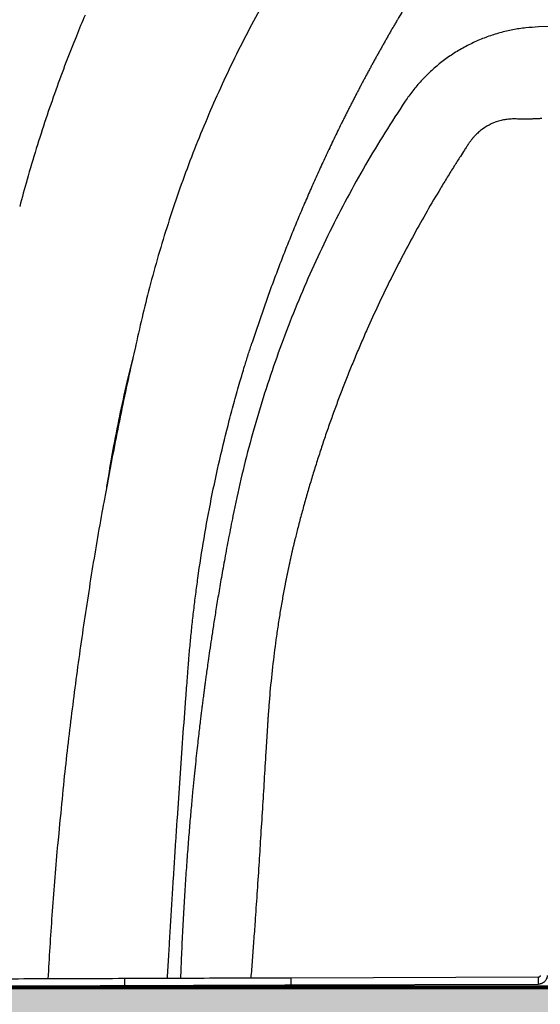
# Model space of a CAD drawing. Units: inches. Extents: x 525 to 1593, y 131 to 283.
# Drawn here: x 1182 to 1200, y 158 to 194 of the extents above; entities that cross this region are included whole.
import ezdxf

# ---------------------------------------------------------------- set-up
doc = ezdxf.new("R2010")
doc.units = ezdxf.units.IN
doc.header["$MEASUREMENT"] = 0
doc.layers.add('0-BACKFILL INITIAL', color=253, linetype='Continuous')
doc.layers.add('0-BEDDING', color=7, linetype='Continuous', lineweight=5)
doc.layers.add('0-HATCH BORDERS', color=7, linetype='Continuous', lineweight=80)
doc.layers.add('Viewport', color=3, linetype='Continuous', plot=False)

msp = doc.modelspace()

# ---------------------------------------------------------------- hatches: boundary and pattern name
at = {"layer": '0-BACKFILL INITIAL'}
h = msp.add_hatch(dxfattribs=at)
h.set_pattern_fill('GRAVEL', color=256, scale=5, angle=45)
h.set_pattern_definition([(273.01279, (1512.1715, 207.38118), (3.5355339, -60.1040764), [0.67268, -66.59544]), (229.96974, (1512.20684, 206.70942), (38.89087297, 45.96194078), [1.15434, -114.279624]), (177.51045, (1511.46438, 205.82554), (74.24621202, -3.5355339), [0.81394, -80.580163]), (312.27369, (1510.9694, 203.5628), (-67.17514421, 74.24621202), [1.05119, -104.06779]), (337.833654, (1511.6765, 202.78498), (-60.1040764, 24.74873734), [1.030775, -102.046866]), (42.27369, (1512.6311, 202.39607), (-74.24621202, -67.17514421), [1.05119, -104.06779]), (82.69424, (1513.40892, 203.10318), (-10.60660172, -81.31727984), [1.390145, -137.624243]), (117.25533, (1513.5857, 204.48204), (-53.03300859, 102.53048327), [1.31244, -129.93161]), (166.429566, (1512.98466, 205.64876), (-74.24621202, 17.67766953), [1.05475, -104.420366]), (220.23636, (1511.95935, 205.89625), (42.42640687, 35.35533906), [1.20416, -59.00381]), (267.39744, (1511.04011, 205.11843), (-3.535533906, -81.31727984), [1.55724, -154.166875]), (183.81407, (1514.50494, 207.0276), (-45.9619408, -3.5355339), [0.531505, -52.619224]), (216.469234, (1513.9746, 206.99227), (53.03300859, 38.89087297), [1.011185, -100.107557]), (270, (1513.1614, 206.3912), (3.535534, -3.535534), [0.707105, -6.36396]), (248.1986, (1512.4897, 206.568), (10.6066017, 24.7487373), [0.38079, -37.698076]), (336.8014, (1512.3483, 206.21445), (-14.1421356, 7.0710678), [0.538515, -26.38731]), (75.96376, (1512.8432, 206.0023), (3.535534, 17.6776695), [0.874645, -28.280114]), (206.56505, (1513.0554, 206.8508), (10.606602, 3.535534), [0.632455, -15.17893]), (61.38954, (1510.29765, 204.16384), (24.74873734, 45.96194078), [0.886, -87.714226]), (115.34618, (1510.7219, 204.94166), (24.74873734, -53.0330086), [0.743305, -73.58704]), (338.1986, (1512.34826, 207.55795), (-24.7487373, 10.6066017), [0.761575, -37.31729]), (28.61046, (1513.05537, 207.2751), (-45.96194078, -24.74873734), [0.886, -87.714226]), (24.44395, (1512.4897, 201.9718), (-24.7487373, -10.6066017), [0.8544, -41.86562]), (339.77514, (1513.2675, 202.32536), (-56.5685425, 21.21320344), [0.71589, -70.873215]), (111.8014, (1515.91915, 204.0578), (-10.6066017, 24.7487373), [0.761575, -37.31729]), (62.35402, (1515.6363, 204.76488), (-31.81980515, -60.1040764), [0.838155, -82.97712]), (114.44395, (1514.18674, 202.32536), (10.6066017, -24.7487373), [0.4272, -42.29282]), (146.30993, (1515.707, 203.8456), (-17.6776695, 10.6066017), [0.25495, -25.24015]), (210.96376, (1515.4949, 203.9871), (14.1421356, 7.071068), [1.030775, -19.58475]), (231.00901, (1514.611, 203.45673), (31.81980515, 38.89087297), [0.95525, -94.569616]), (348.69007, (1513.1614, 205.6841), (-10.6066017, 3.535534), [0.72111, -17.306646]), (38.157227, (1513.86854, 205.5427), (67.17514421, 53.03300859), [1.25897, -124.637813]), (105.9454, (1514.8585, 206.3205), (10.6066017, -38.89087297), [0.51478, -50.96337]), (135, (1514.717, 206.8155), (-7.07107, 4e-16), [0.3, -4.7]), (165.25644, (1514.43423, 203.4921), (38.89087297, -10.6066017), [0.69462, -68.7676]), (93.01279, (1513.76247, 203.66887), (-3.5355339, 60.1040764), [1.34536, -65.92276]), (45, (1513.692, 205.0124), (0, 7.07107), [1.3, -3.7]), (10.30485, (1514.611, 205.9316), (60.1040764, 10.60660172), [0.79057, -78.26637]), (299.0546, (1515.3888, 206.073), (10.6066017, -17.6776695), [0.72801, -35.67254]), (252.645975, (1515.74237, 205.43663), (-31.81980515, -102.53048327), [1.185325, -117.34737]), (220.42608, (1515.38882, 204.30526), (-49.49747468, -42.42640687), [1.253995, -124.145367])])
edge = h.paths.add_edge_path()
edge.add_line((1224.609, 217.805), (1224.609, 230.207))
edge.add_line((1224.609, 230.207), (1158.281, 230.207))
edge.add_line((1158.281, 230.207), (1158.281, 158.683))
edge.add_line((1158.281, 158.683), (1170.272, 158.683))
edge.add_line((1170.272, 158.683), (1170.272, 158.933))
edge.add_line((1170.272, 158.933), (1170.28, 158.935))
edge.add_line((1170.28, 158.935), (1172.148, 158.993))
edge.add_arc((1316.131, 155.482), 144.026, 167.24685, 178.60292, ccw=False)
edge.add_arc((1231.913, 174.143), 57.767, 152.76256, 166.85917, ccw=False)
edge.add_arc((1233.053, 171.945), 59.804, 139.07478, 151.39103, ccw=False)
edge.add_arc((1200.786, 201.986), 15.822, 113.2522, 144.7336, ccw=False)
edge.add_arc((1201.214, 203.115), 14.977, 87.8807, 116.4647, ccw=False)
edge.add_line((1201.768, 218.082), (1203.044, 218.109))
edge.add_arc((1202.948, 217.217), 0.896, 15.4057, 83.8361, ccw=False)
edge.add_line((1203.812, 217.455), (1205.157, 213.294))
edge.add_line((1205.157, 213.294), (1206.166, 213.296))
edge.add_line((1206.166, 213.296), (1206.476, 213.589))
edge.add_arc((1128.748, 233.211), 80.167, 345.83209, 348.45415)
edge.add_arc((1209.208, 215.954), 2.267, 87.7027, 147.6768, ccw=False)
edge.add_arc((1209.439, 216.207), 2.017, 19.8777, 93.9752, ccw=False)
edge.add_arc((1026.48, 172.764), 190.05, 12.37435, 13.42624, ccw=False)
edge.add_line((1212.115, 213.492), (1212.451, 213.274))
edge.add_line((1212.451, 213.274), (1214.277, 213.295))
edge.add_arc((1215.14, 213.121), 0.88, 119.1465, 168.5969, ccw=False)
edge.add_arc((1215.145, 213.207), 0.809, 54.4341, 122.3965, ccw=False)
edge.add_arc((1214.89, 212.918), 1.192, 16.8141, 52.5736, ccw=False)
edge.add_line((1216.032, 213.263), (1217.775, 213.269))
edge.add_line((1217.775, 213.269), (1218.139, 213.56))
edge.add_line((1218.139, 213.56), (1218.896, 216.827))
edge.add_arc((1220.752, 216.304), 1.929, 83.8467, 164.2703, ccw=False)
edge.add_arc((1221.1, 216.203), 2.024, 22.6182, 94.0032, ccw=False)
edge.add_line((1222.969, 216.981), (1223.81, 213.533))
edge.add_line((1223.81, 213.533), (1224.121, 213.286))
edge.add_line((1224.121, 213.286), (1224.326, 214.697))
edge.add_line((1224.326, 214.697), (1224.539, 215.647))
edge.add_arc((1224.62, 215.929), 0.294, 134.5899, 253.9277, ccw=False)
edge.add_line((1224.414, 216.139), (1224.414, 217.805))
edge.add_line((1224.414, 217.805), (1224.609, 217.805))
at = {"layer": '0-BEDDING'}
h = msp.add_hatch(dxfattribs=at)
h.set_pattern_fill('GRAVEL', color=256, scale=5)
h.set_pattern_definition([(228.012788, (202.68327, 591.64026), (-40, -45), [0.67268, -66.59544]), (184.96974, (202.23327, 591.14026), (60, 5), [1.15434, -114.279624]), (132.510447, (201.08327, 591.04026), (50, -55), [0.81394, -80.580163]), (267.27369, (199.13327, 589.79026), (5, 100), [1.05119, -104.06779]), (292.833654, (199.08327, 588.74026), (-25, 60), [1.030775, -102.046866]), (357.27369, (199.48327, 587.79026), (-100, 5), [1.05119, -104.06779]), (37.69424, (200.53327, 587.74026), (-65, -50), [1.390145, -137.624243]), (72.255328, (201.63327, 588.59026), (35, 110), [1.31244, -129.931607]), (121.429566, (202.03327, 589.84026), (-40, 65), [1.05475, -104.420366]), (175.23636, (201.48327, 590.74026), (55, -5), [1.20416, -59.003813]), (222.397438, (200.28327, 590.84026), (-60, -55), [1.55724, -154.166875]), (138.814075, (204.08327, 589.74026), (-35, 30), [0.531505, -52.619224]), (171.469234, (203.68327, 590.09026), (65, -10), [1.011185, -100.107557]), (225, (202.6833, 590.2403), (-6e-16, -5), [0.707105, -6.363963]), (203.19859, (202.3333, 590.84026), (25, 10), [0.38079, -37.698076]), (291.80141, (201.9833, 590.6903), (-5, 15), [0.538515, -26.387309]), (30.96376, (202.1833, 590.1903), (15, 10), [0.874645, -28.280114]), (161.56505, (202.9333, 590.6403), (10, -5), [0.632455, -15.178933]), (16.38954, (199.08327, 590.69026), (50, 15), [0.886, -87.714226]), (70.346176, (199.93327, 590.94026), (-20, -55), [0.743305, -73.587039]), (293.19859, (202.9333, 591.64026), (-10, 25), [0.761575, -37.31729]), (343.61046, (203.23327, 590.94026), (-50, 15), [0.886, -87.714226]), (339.443955, (199.08327, 587.59026), (-25, 10), [0.8544, -41.865619]), (294.77514, (199.88327, 587.29026), (-25, 55), [0.71589, -70.873215]), (66.80141, (202.9833, 586.64026), (10, 25), [0.761575, -37.31729]), (17.354025, (203.28327, 587.34026), (-65, -20), [0.838155, -82.977118]), (69.443955, (200.53327, 586.64026), (-10, -25), [0.4272, -42.292819]), (101.30993, (202.6833, 586.6403), (-5, 20), [0.25495, -25.240148]), (165.96376, (202.6333, 586.8903), (15, -5), [1.030775, -19.584753]), (186.009006, (201.63327, 587.14026), (50, 5), [0.95525, -94.569616]), (303.69007, (202.1833, 589.7403), (-5, 10), [0.72111, -17.306646]), (353.157227, (202.58327, 589.14026), (85, -10), [1.25897, -124.637813]), (60.945396, (203.83327, 588.99026), (-20, -35), [0.51478, -50.96337]), (90, (204.0833, 589.4403), (-5, 5), [0.3, -4.7]), (120.256437, (201.53327, 587.29026), (20, -35), [0.69462, -68.7676]), (48.012788, (201.18327, 587.89026), (40, 45), [1.34536, -65.92276]), (0, (202.0833, 588.8903), (5, 5), [1.3, -3.7]), (325.304846, (203.38327, 588.89026), (50, -35), [0.79057, -78.266372]), (254.054604, (204.0333, 588.44026), (-5, -20), [0.72801, -35.67254]), (207.645975, (203.83327, 587.74026), (-95, -50), [1.185325, -117.347371]), (175.426079, (202.78327, 587.19026), (-65, 5), [1.253995, -124.145367])])
h.paths.add_polyline_path([(1312.468, 149.971), (1312.413, 149.699), (1484.29, 149.699), (1484.29, 158.683), (1313.491, 158.683), (1313.482, 158.41), (1313.472, 158.138), (1313.461, 157.866), (1313.448, 157.593), (1313.433, 157.321), (1313.417, 157.049), (1313.399, 156.776), (1313.379, 156.504), (1313.358, 156.232), (1313.335, 155.959), (1313.311, 155.687), (1313.285, 155.415), (1313.258, 155.142), (1313.23, 154.87), (1313.199, 154.598), (1313.168, 154.326), (1313.134, 154.053), (1313.1, 153.781), (1313.064, 153.509), (1313.026, 153.237), (1312.987, 152.964), (1312.947, 152.692), (1312.905, 152.42), (1312.862, 152.148), (1312.817, 151.876), (1312.771, 151.604), (1312.724, 151.331), (1312.676, 151.059), (1312.626, 150.787), (1312.575, 150.515), (1312.522, 150.243)])
h.paths.add_polyline_path([(1158.281, 158.683), (1158.281, 149.699), (1307.086, 149.699), (1307.141, 149.971), (1307.195, 150.243), (1307.247, 150.515), (1307.299, 150.787), (1307.348, 151.059), (1307.397, 151.331), (1307.444, 151.604), (1307.49, 151.876), (1307.535, 152.148), (1307.578, 152.42), (1307.62, 152.692), (1307.66, 152.964), (1307.699, 153.237), (1307.736, 153.509), (1307.773, 153.781), (1307.807, 154.053), (1307.84, 154.326), (1307.872, 154.598), (1307.902, 154.87), (1307.931, 155.142), (1307.958, 155.415), (1307.984, 155.687), (1308.008, 155.959), (1308.031, 156.232), (1308.052, 156.504), (1308.072, 156.776), (1308.09, 157.049), (1308.106, 157.321), (1308.121, 157.593), (1308.134, 157.866), (1308.145, 158.138), (1308.155, 158.41), (1308.163, 158.683)])

# ---------------------------------------------------------------- linework, layer by layer
at = {"color": 7, "linetype": 'Continuous', "lineweight": 25}
for p, q in [((1200.751, 193.304), (1200.317, 193.289)), ((1200.316, 159.038), (1191.382, 159.007)), ((1191.382, 159.007), (1191.383, 158.757)), ((1200.317, 158.788), (1200.316, 159.038)), ((1185.402, 158.736), (1185.402, 158.986)), ((1191.383, 158.757), (1200.317, 158.788))]:
    msp.add_line(p, q, dxfattribs=at)
for points, knots in [([(1199.023, 197.028), (1199.009, 197.028), (1198.981, 197.028), (1198.938, 197.027), (1198.894, 197.027), (1198.854, 197.027), (1198.818, 197.027), (1198.789, 197.027), (1198.743, 197.027), (1198.669, 197.025), (1198.526, 197.016), (1198.299, 196.989), (1198.054, 196.932), (1197.838, 196.858), (1197.702, 196.801), (1197.602, 196.752), (1197.501, 196.7), (1197.383, 196.628), (1197.243, 196.529), (1197.111, 196.419), (1196.988, 196.3), (1196.874, 196.172), (1196.796, 196.07), (1196.746, 196), (1196.729, 195.974), (1196.717, 195.956), (1196.713, 195.949), (1196.708, 195.943), (1196.704, 195.937), (1196.697, 195.926), (1196.687, 195.911), (1196.624, 195.813), (1196.509, 195.635), (1196.344, 195.377), (1196.181, 195.119), (1196.019, 194.859), (1195.858, 194.599), (1195.699, 194.338), (1195.541, 194.076), (1195.384, 193.814), (1195.281, 193.638), (1195.229, 193.55)], [0, 0, 0, 0, 0.0077653, 0.0155951, 0.0234895, 0.0314488, 0.0377415, 0.0431354, 0.0471803, 0.0629006, 0.0834422, 0.1253271, 0.1876711, 0.2204071, 0.2501877, 0.2681593, 0.2811859, 0.3121869, 0.3436438, 0.374809, 0.4059526, 0.4370335, 0.4681031, 0.4759059, 0.4837, 0.4851867, 0.4876087, 0.4881868, 0.4894836, 0.4915198, 0.495388, 0.4993428, 0.5550245, 0.6106915, 0.6663443, 0.7219837, 0.7776101, 0.8332244, 0.888827, 0.9444187, 1, 1, 1, 1]), ([(1191.412, 195.898), (1191.22, 195.581), (1190.82, 194.922), (1190.248, 193.901), (1189.687, 192.841), (1189.157, 191.766), (1188.656, 190.677), (1188.184, 189.575), (1187.743, 188.461), (1187.331, 187.335), (1186.951, 186.198), (1186.602, 185.051), (1186.288, 183.923), (1186.108, 183.174), (1186.021, 182.813)], [0, 0, 0, 0, 0.078332, 0.162665, 0.246999, 0.331332, 0.415666, 0.5, 0.584332, 0.668665, 0.752997, 0.83733, 0.921664, 1, 1, 1, 1]), ([(1183.963, 193.713), (1183.858, 193.463), (1183.62, 192.897), (1183.269, 191.997), (1182.902, 191.003), (1182.545, 189.969), (1182.198, 188.893), (1181.883, 187.839), (1181.695, 187.141), (1181.608, 186.818)], [0, 0, 0, 0, 0.111667, 0.252307, 0.397549, 0.547556, 0.702473, 0.862711, 1, 1, 1, 1]), ([(1195.229, 193.55), (1195.204, 193.508), (1195.155, 193.423), (1195.081, 193.296), (1195.007, 193.169), (1194.934, 193.041), (1194.861, 192.913), (1194.788, 192.785), (1194.716, 192.657), (1194.643, 192.529), (1194.572, 192.4), (1194.5, 192.271), (1194.429, 192.142), (1194.358, 192.013), (1194.287, 191.884), (1194.217, 191.754), (1194.147, 191.625), (1194.077, 191.495), (1194.008, 191.365), (1193.939, 191.235), (1193.87, 191.104), (1193.802, 190.974), (1193.734, 190.843), (1193.666, 190.712), (1193.599, 190.581), (1193.532, 190.45), (1193.465, 190.319), (1193.398, 190.187), (1193.332, 190.055), (1193.266, 189.923), (1193.179, 189.748), (1193.072, 189.529), (1192.944, 189.266), (1192.818, 189.002), (1192.693, 188.737), (1192.569, 188.472), (1192.446, 188.205), (1192.324, 187.939), (1192.204, 187.671), (1192.085, 187.403), (1191.968, 187.134), (1191.851, 186.864), (1191.736, 186.593), (1191.622, 186.322), (1191.51, 186.05), (1191.398, 185.777), (1191.288, 185.504), (1191.18, 185.23), (1191.072, 184.955), (1190.966, 184.68), (1190.862, 184.403), (1190.758, 184.126), (1190.656, 183.849), (1190.555, 183.571), (1190.456, 183.292), (1190.358, 183.012), (1190.261, 182.731), (1190.165, 182.45), (1190.071, 182.169), (1190.01, 181.98), (1189.979, 181.886)], [0, 0, 0, 0, 0.011486, 0.022973, 0.03446, 0.045948, 0.057436, 0.068924, 0.080413, 0.091902, 0.103392, 0.114883, 0.126374, 0.137865, 0.149358, 0.160851, 0.172345, 0.183839, 0.195334, 0.206831, 0.218328, 0.229826, 0.241324, 0.252824, 0.264325, 0.275827, 0.28733, 0.298834, 0.310339, 0.321845, 0.333352, 0.356163, 0.378985, 0.401817, 0.42466, 0.447514, 0.47038, 0.493256, 0.516145, 0.539046, 0.561959, 0.584884, 0.607823, 0.630774, 0.653739, 0.676718, 0.69971, 0.722717, 0.745738, 0.768774, 0.791825, 0.814891, 0.837972, 0.86107, 0.884183, 0.907313, 0.930459, 0.953622, 0.976802, 1, 1, 1, 1]), ([(1200.317, 193.289), (1200.163, 193.28), (1199.852, 193.262), (1199.388, 193.19), (1198.924, 193.082), (1198.466, 192.937), (1198.019, 192.754), (1197.586, 192.535), (1197.172, 192.282), (1196.781, 191.998), (1196.416, 191.686), (1196.081, 191.348), (1195.775, 190.991), (1195.596, 190.737), (1195.508, 190.611)], [0, 0, 0, 0, 0.080962, 0.163187, 0.246453, 0.330518, 0.415122, 0.5, 0.584878, 0.669482, 0.753547, 0.836813, 0.919038, 1, 1, 1, 1]), ([(1195.508, 190.611), (1195.261, 190.234), (1194.767, 189.48), (1194.072, 188.317), (1193.411, 187.132), (1192.788, 185.923), (1192.205, 184.693), (1191.662, 183.444), (1191.16, 182.179), (1190.7, 180.898), (1190.283, 179.604), (1189.909, 178.299), (1189.575, 176.986), (1189.39, 176.104), (1189.297, 175.663)], [0, 0, 0, 0, 0.0829279, 0.1660759, 0.2494009, 0.3328597, 0.4164076, 0.5, 0.5835924, 0.6671403, 0.7505991, 0.8339241, 0.9170721, 1, 1, 1, 1]), ([(1200.432, 189.986), (1200.414, 189.985), (1200.38, 189.983), (1200.327, 189.98), (1200.275, 189.977), (1200.222, 189.974), (1200.17, 189.972), (1200.117, 189.971), (1200.021, 189.968), (1199.881, 189.966), (1199.697, 189.967), (1199.566, 189.97), (1199.489, 189.972), (1199.459, 189.973), (1199.405, 189.973), (1199.297, 189.97), (1199.144, 189.955), (1198.901, 189.907), (1198.611, 189.804), (1198.346, 189.648), (1198.156, 189.497), (1198.054, 189.4), (1197.989, 189.329), (1197.953, 189.289), (1197.918, 189.248), (1197.886, 189.207), (1197.854, 189.165), (1197.824, 189.123), (1197.804, 189.095), (1197.795, 189.081)], [0, 0, 0, 0, 0.01779, 0.035603, 0.053441, 0.071305, 0.089195, 0.107113, 0.12506, 0.186955, 0.25012, 0.312724, 0.320554, 0.328381, 0.344021, 0.375277, 0.43863, 0.500791, 0.627177, 0.750039, 0.812911, 0.874433, 0.892994, 0.911341, 0.929477, 0.947407, 0.965135, 0.982665, 1, 1, 1, 1]), ([(1197.795, 189.081), (1197.792, 189.076), (1197.788, 189.071), (1197.784, 189.065), (1197.783, 189.063), (1197.78, 189.059), (1197.771, 189.046), (1197.751, 189.015), (1197.708, 188.948), (1197.621, 188.815), (1197.473, 188.585), (1197.266, 188.259), (1197.026, 187.873), (1196.695, 187.33), (1196.292, 186.644), (1195.826, 185.812), (1195.377, 184.971), (1194.945, 184.122), (1194.531, 183.262), (1194.229, 182.603), (1194.029, 182.149), (1193.923, 181.906), (1193.819, 181.662), (1193.716, 181.417), (1193.615, 181.173), (1193.515, 180.927), (1193.417, 180.682), (1193.32, 180.436), (1193.225, 180.19), (1193.131, 179.943), (1193.038, 179.696), (1192.947, 179.449), (1192.858, 179.201), (1192.77, 178.954), (1192.683, 178.705), (1192.598, 178.457), (1192.515, 178.208), (1192.433, 177.958), (1192.352, 177.709), (1192.273, 177.459), (1192.196, 177.208), (1192.119, 176.958), (1192.045, 176.707), (1191.972, 176.456), (1191.9, 176.204), (1191.83, 175.952), (1191.761, 175.7), (1191.693, 175.448), (1191.65, 175.279), (1191.628, 175.195)], [0, 0, 0, 0, 0.001118, 0.001257, 0.001397, 0.001676, 0.002235, 0.00447, 0.008939, 0.017877, 0.035752, 0.062559, 0.093797, 0.125101, 0.187578, 0.250206, 0.312531, 0.374939, 0.437445, 0.500063, 0.517475, 0.534873, 0.552255, 0.569622, 0.586975, 0.604314, 0.621639, 0.638951, 0.65625, 0.673537, 0.69081, 0.708072, 0.725322, 0.742561, 0.759789, 0.777006, 0.794212, 0.811409, 0.828596, 0.845773, 0.862941, 0.880101, 0.897252, 0.914395, 0.93153, 0.948658, 0.965779, 0.982893, 1, 1, 1, 1]), ([(1186.021, 182.813), (1185.85, 182.068), (1185.498, 180.53), (1185.068, 178.454), (1184.822, 177.122), (1184.723, 176.589)], [0, 0, 0, 0, 0.360793, 0.744275, 1, 1, 1, 1]), ([(1185.794, 181.804), (1185.696, 181.415), (1185.498, 180.62), (1185.233, 179.416), (1185.002, 178.242), (1184.833, 177.301), (1184.75, 176.764), (1184.723, 176.589)], [0, 0, 0, 0, 0.225679, 0.461305, 0.694399, 0.899771, 1, 1, 1, 1]), ([(1186.936, 158.991), (1186.946, 159.163), (1186.966, 159.507), (1186.996, 160.024), (1187.027, 160.543), (1187.058, 161.065), (1187.09, 161.588), (1187.123, 162.113), (1187.156, 162.641), (1187.189, 163.17), (1187.223, 163.702), (1187.258, 164.236), (1187.313, 165.072), (1187.391, 166.214), (1187.493, 167.658), (1187.573, 168.743), (1187.627, 169.465), (1187.65, 169.766), (1187.669, 170.007), (1187.683, 170.194), (1187.698, 170.375), (1187.723, 170.686), (1187.762, 171.121), (1187.82, 171.694), (1187.884, 172.27), (1187.955, 172.847), (1188.071, 173.709), (1188.249, 174.857), (1188.511, 176.282), (1188.814, 177.699), (1189.101, 178.872), (1189.351, 179.804), (1189.51, 180.362), (1189.633, 180.779), (1189.71, 181.034), (1189.782, 181.267), (1189.847, 181.476), (1189.913, 181.682), (1189.957, 181.818), (1189.979, 181.886)], [0, 0, 0, 0, 0.022276, 0.04464, 0.067093, 0.089634, 0.112267, 0.134991, 0.157807, 0.180717, 0.203721, 0.22682, 0.250017, 0.312229, 0.375025, 0.43753, 0.453144, 0.468781, 0.476591, 0.484406, 0.493155, 0.50003, 0.524812, 0.549698, 0.574688, 0.599781, 0.624979, 0.687356, 0.75001, 0.812542, 0.874919, 0.906247, 0.937438, 0.949966, 0.962463, 0.972006, 0.981443, 0.990774, 1, 1, 1, 1]), ([(1184.723, 176.589), (1184.627, 176.076), (1184.449, 175.134), (1184.162, 173.386), (1183.794, 170.975), (1183.475, 168.556), (1183.231, 166.49), (1183.112, 165.229), (1183.069, 164.777)], [0, 0, 0, 0, 0.03769, 0.248758, 0.459857, 0.671003, 0.882208, 1, 1, 1, 1]), ([(1189.297, 175.663), (1189.244, 175.399), (1189.143, 174.889), (1189.005, 174.148), (1188.882, 173.459), (1188.773, 172.823), (1188.677, 172.242), (1188.593, 171.716), (1188.521, 171.244), (1188.459, 170.823), (1188.408, 170.469), (1188.366, 170.175), (1188.334, 169.939), (1188.306, 169.736), (1188.283, 169.564), (1188.263, 169.415), (1188.246, 169.284), (1188.231, 169.168), (1188.217, 169.057), (1188.203, 168.949), (1188.188, 168.833), (1188.171, 168.696), (1188.15, 168.527), (1188.125, 168.32), (1188.095, 168.074), (1188.062, 167.79), (1188.025, 167.467), (1187.985, 167.105), (1187.942, 166.705), (1187.897, 166.267), (1187.848, 165.768), (1187.795, 165.205), (1187.74, 164.576), (1187.684, 163.898), (1187.629, 163.171), (1187.576, 162.401), (1187.526, 161.587), (1187.48, 160.731), (1187.439, 159.861), (1187.418, 159.276), (1187.408, 158.993)], [0, 0, 0, 0, 0.0480747, 0.0929381, 0.1345936, 0.1730436, 0.2082898, 0.2397893, 0.2682004, 0.2935236, 0.3157592, 0.3322048, 0.346428, 0.3584293, 0.3686755, 0.3775711, 0.385116, 0.3922742, 0.3985577, 0.405017, 0.4117255, 0.4195513, 0.4296808, 0.4421142, 0.4568513, 0.4738922, 0.4932368, 0.5148853, 0.5388376, 0.5650938, 0.5936539, 0.6283766, 0.6659894, 0.7064927, 0.7498865, 0.7961714, 0.8444443, 0.8955069, 0.9493604, 1, 1, 1, 1]), ([(1191.628, 175.195), (1191.619, 175.16), (1191.601, 175.089), (1191.574, 174.983), (1191.548, 174.877), (1191.521, 174.769), (1191.495, 174.662), (1191.469, 174.553), (1191.444, 174.444), (1191.419, 174.334), (1191.393, 174.224), (1191.369, 174.113), (1191.344, 174.002), (1191.32, 173.89), (1191.296, 173.777), (1191.272, 173.664), (1191.249, 173.55), (1191.225, 173.436), (1191.202, 173.321), (1191.156, 173.085), (1191.088, 172.721), (1191.002, 172.227), (1190.921, 171.719), (1190.825, 171.051), (1190.719, 170.204), (1190.635, 169.36), (1190.587, 168.756), (1190.566, 168.459), (1190.555, 168.29), (1190.539, 168.036), (1190.515, 167.654), (1190.473, 166.975), (1190.421, 166.127), (1190.358, 165.094), (1190.294, 164.076), (1190.229, 163.048), (1190.164, 162.045), (1190.109, 161.25), (1190.069, 160.688), (1190.044, 160.342), (1190.018, 160.001), (1189.993, 159.664), (1189.967, 159.331), (1189.95, 159.111), (1189.941, 159.002)], [0, 0, 0, 0, 0.006675, 0.013381, 0.020121, 0.026892, 0.033695, 0.04053, 0.047397, 0.054296, 0.061227, 0.068189, 0.075183, 0.082208, 0.089264, 0.096352, 0.103471, 0.110621, 0.117802, 0.125014, 0.154974, 0.185744, 0.217317, 0.249687, 0.309812, 0.374435, 0.405675, 0.421306, 0.429124, 0.436944, 0.468224, 0.499505, 0.562066, 0.624627, 0.690022, 0.749748, 0.814059, 0.874875, 0.896406, 0.917666, 0.938656, 0.959375, 0.979823, 1, 1, 1, 1]), ([(1183.069, 164.777), (1183.009, 164.169), (1182.905, 163.126), (1182.764, 161.317), (1182.67, 159.74), (1182.624, 158.976)], [0, 0, 0, 0, 0.129225, 0.577922, 1, 1, 1, 1]), ([(1191.382, 159.007), (1190.804, 159.005), (1190.231, 159.003), (1189.119, 158.999), (1188.579, 158.997), (1187.555, 158.993), (1187.07, 158.991), (1186.176, 158.988), (1185.766, 158.987), (1185.402, 158.986)], [0, 0, 0, 0, 0.25, 0.25, 0.5, 0.5, 0.75, 0.75, 1, 1, 1, 1]), ([(1200.381, 159.103), (1200.381, 159.101), (1200.381, 159.098), (1200.38, 159.093), (1200.38, 159.088), (1200.378, 159.083), (1200.376, 159.076), (1200.371, 159.067), (1200.363, 159.057), (1200.352, 159.048), (1200.343, 159.043), (1200.334, 159.04), (1200.326, 159.038), (1200.32, 159.038), (1200.316, 159.038)], [0, 0, 0, 0, 0.045595, 0.091463, 0.137651, 0.184201, 0.231157, 0.355148, 0.486891, 0.611105, 0.750941, 0.815443, 0.898465, 1, 1, 1, 1]), ([(1200.631, 159.103), (1200.631, 159.099), (1200.631, 159.092), (1200.63, 159.081), (1200.63, 159.071), (1200.628, 159.06), (1200.627, 159.049), (1200.625, 159.039), (1200.622, 159.028), (1200.62, 159.018), (1200.616, 159.007), (1200.613, 158.997), (1200.603, 158.971), (1200.582, 158.929), (1200.542, 158.88), (1200.492, 158.839), (1200.45, 158.817), (1200.421, 158.806), (1200.408, 158.801), (1200.393, 158.797), (1200.377, 158.793), (1200.358, 158.79), (1200.338, 158.788), (1200.324, 158.788), (1200.317, 158.788)], [0, 0, 0, 0, 0.021557, 0.043162, 0.064816, 0.086519, 0.108271, 0.130072, 0.151923, 0.173824, 0.195774, 0.217775, 0.239825, 0.36666, 0.499404, 0.622604, 0.759364, 0.784006, 0.811893, 0.843026, 0.877403, 0.915024, 0.95589, 1, 1, 1, 1]), ([(1185.402, 158.736), (1185.767, 158.737), (1186.177, 158.738), (1187.071, 158.741), (1187.556, 158.743), (1188.58, 158.747), (1189.12, 158.749), (1190.232, 158.753), (1190.805, 158.755), (1191.383, 158.757)], [0, 0, 0, 0, 0.25, 0.25, 0.5, 0.5, 0.75, 0.75, 1, 1, 1, 1])]:
    msp.add_open_spline(points, degree=3, knots=knots, dxfattribs=at)
for points in [[(1185.402, 158.986), (1184.191, 158.981), (1181.895, 158.973), (1178.859, 158.963), (1176.253, 158.954), (1174.094, 158.946), (1172.399, 158.94), (1171.179, 158.936), (1170.444, 158.933), (1170.28, 158.933), (1170.28, 158.933)], [(1170.281, 158.683), (1170.281, 158.683), (1170.445, 158.683), (1171.18, 158.686), (1172.4, 158.69), (1174.095, 158.696), (1176.254, 158.704), (1178.86, 158.713), (1181.896, 158.723), (1184.191, 158.731), (1185.402, 158.736)]]:
    msp.add_open_spline(points, degree=3, dxfattribs=at)
at = {"layer": '0-HATCH BORDERS'}
msp.add_line((1158.281, 158.683), (1308.163, 158.683), dxfattribs=at)
at = {"layer": 'Viewport'}
msp.add_open_spline([(1116.346, 245.682), (1123.666, 241.864), (1139.416, 233.649), (1127.17, 202.618), (1148.808, 178.237), (1133.468, 133.624), (1176.464, 140.194), (1207.351, 147.413), (1253.232, 131.277), (1285.798, 140.73), (1304.852, 141.403)], degree=3, knots=[0, 0, 0, 0, 21.790186, 46.883766, 79.470745, 115.547232, 139.960881, 179.42328, 219.260502, 277.032815, 277.032815, 277.032815, 277.032815], dxfattribs=at)

doc.saveas('drawing.dxf')
